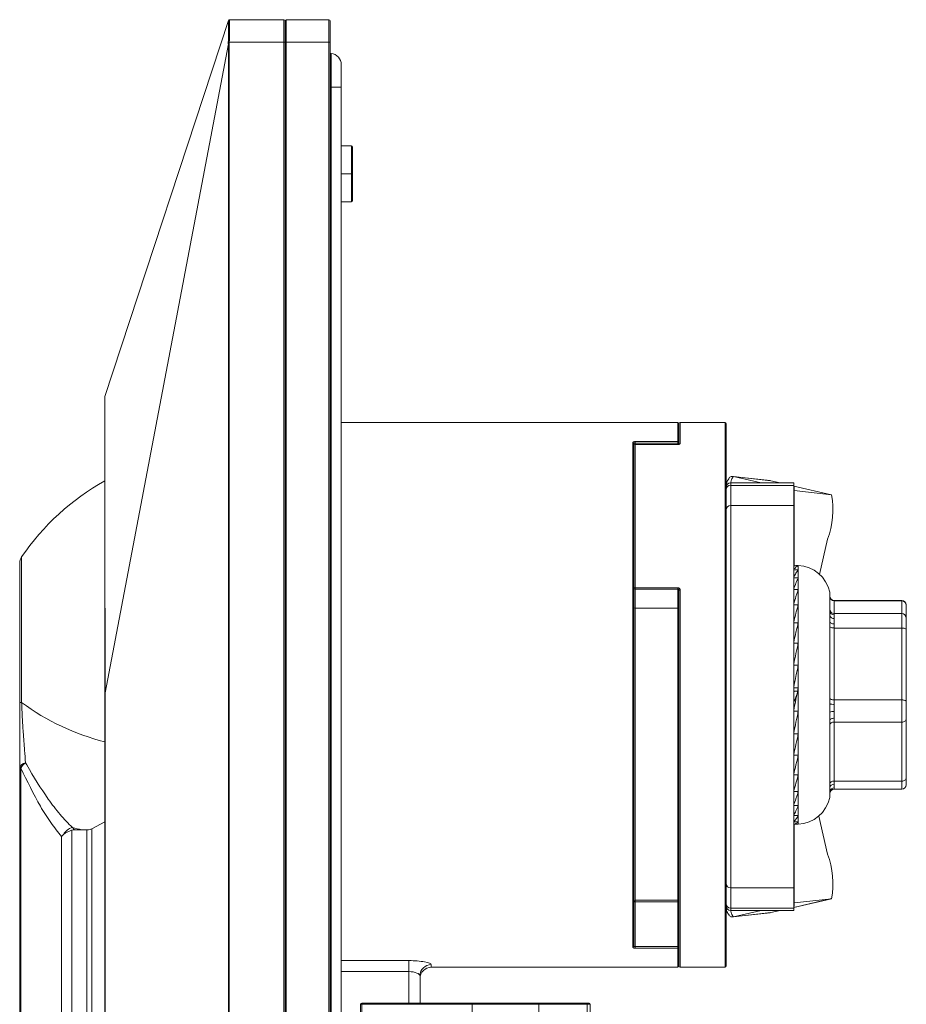
# Model space of a CAD drawing. Units: millimetres. Extents: x 458 to 703, y 358 to 631.
# Drawn here: x 565 to 605, y 525 to 569 of the extents above; entities that cross this region are included whole.
import ezdxf

# ---------------------------------------------------------------- set-up
doc = ezdxf.new("R2010")
doc.units = ezdxf.units.MM

msp = doc.modelspace()

# ---------------------------------------------------------------- linework, layer by layer
at = {"color": 7, "linetype": 'Continuous', "lineweight": 15}
for p, q in [((569.065, 551.772), (574.551, 568.48)), ((574.599, 568.515), (577.013, 568.515)), ((577.013, 567.515), (577.013, 568.515)), ((577.063, 567.515), (577.063, 568.465)), ((577.113, 568.515), (577.113, 567.515)), ((577.113, 568.515), (579.013, 568.515)), ((579.013, 567.515), (579.013, 568.515)), ((579.063, 568.465), (579.063, 567.515)), ((569.08, 538.605), (574.548, 567.44)), ((574.548, 409.582), (574.548, 567.44)), ((574.548, 567.44), (574.581, 567.44)), ((574.581, 567.44), (574.581, 409.582)), ((577.013, 567.515), (574.585, 567.515)), ((577.013, 567.515), (577.063, 567.515)), ((577.013, 409.515), (577.013, 567.515)), ((577.063, 409.515), (577.063, 567.515)), ((577.113, 567.515), (577.063, 567.515)), ((577.113, 567.515), (577.113, 409.515)), ((579.013, 567.515), (577.113, 567.515)), ((579.013, 409.515), (579.013, 567.515)), ((579.063, 567.515), (579.013, 567.515)), ((579.063, 567.515), (579.063, 409.515)), ((579.108, 567.013), (579.108, 565.515)), ((579.563, 565.515), (579.563, 566.515)), ((579.063, 565.515), (579.108, 565.515)), ((579.108, 565.515), (579.108, 411.515)), ((579.563, 411.515), (579.563, 565.515)), ((579.563, 562.915), (580.013, 562.915)), ((580.013, 561.665), (580.013, 562.915)), ((580.063, 562.865), (580.063, 561.665)), ((580.013, 560.415), (580.013, 561.665)), ((580.063, 561.665), (580.013, 561.665)), ((580.063, 561.665), (580.063, 560.465)), ((580.013, 560.415), (579.563, 560.415)), ((594.513, 550.615), (579.563, 550.615)), ((594.563, 549.658), (594.563, 550.565)), ((594.563, 550.565), (594.563, 549.719)), ((596.613, 550.615), (594.613, 550.615)), ((596.663, 550.565), (596.663, 547.035)), ((592.513, 527.302), (592.513, 549.728)), ((592.563, 549.682), (592.563, 527.348)), ((592.563, 543.252), (592.563, 549.595)), ((592.613, 549.766), (594.513, 549.766)), ((592.613, 549.766), (592.613, 549.7)), ((594.513, 549.7), (592.613, 549.7)), ((594.513, 549.645), (592.613, 549.645)), ((592.613, 549.641), (592.613, 543.272)), ((594.513, 549.641), (592.613, 549.641)), ((594.513, 549.766), (594.513, 549.7)), ((598.617, 548.033), (596.961, 548.219)), ((598.638, 548.029), (596.983, 548.216)), ((596.985, 548.215), (598.214, 547.933)), ((596.663, 547.779), (596.663, 547.783)), ((596.863, 547.933), (596.863, 547.824)), ((596.863, 547.933), (599.663, 547.933)), ((599.663, 547.824), (596.863, 547.824)), ((598.617, 548.033), (598.638, 548.029)), ((599.057, 547.933), (598.642, 548.028)), ((599.663, 547.933), (599.663, 547.824)), ((599.688, 547.594), (599.663, 547.933)), ((599.663, 546.933), (599.663, 547.824)), ((601.347, 547.407), (599.663, 547.794)), ((599.688, 547.594), (601.343, 547.407)), ((596.663, 547.035), (596.663, 526.465)), ((599.663, 546.933), (596.863, 546.933)), ((599.663, 529.933), (599.663, 546.933)), ((600.811, 543.87), (601.165, 545.427)), ((565.277, 538.186), (565.277, 544.363)), ((599.75, 544.262), (599.663, 544.248)), ((599.863, 544.265), (599.75, 544.265)), ((599.863, 544.265), (599.863, 544.246)), ((599.663, 544.248), (599.663, 544.246)), ((599.663, 544.246), (599.863, 544.246)), ((599.663, 544.079), (599.663, 544.07)), ((599.663, 544.07), (599.863, 544.07)), ((599.863, 544.246), (599.863, 544.07)), ((599.863, 544.07), (599.863, 543.716)), ((599.663, 543.73), (599.663, 543.716)), ((599.663, 543.716), (599.863, 543.716)), ((599.863, 543.716), (599.863, 543.194)), ((592.613, 543.272), (594.513, 543.272)), ((592.613, 543.206), (592.613, 543.272)), ((594.513, 543.206), (592.613, 543.206)), ((592.613, 543.206), (592.613, 542.369)), ((594.513, 543.206), (594.513, 543.272)), ((594.513, 542.369), (594.513, 543.206)), ((594.563, 526.465), (594.563, 543.16)), ((599.663, 543.214), (599.663, 543.194)), ((599.663, 543.194), (599.863, 543.194)), ((599.863, 543.194), (599.863, 542.522)), ((601.263, 543.076), (601.263, 542.256)), ((599.663, 542.547), (599.663, 542.522)), ((599.663, 542.522), (599.863, 542.522)), ((599.863, 542.522), (599.863, 541.721)), ((604.463, 542.709), (601.463, 542.709)), ((601.463, 542.694), (601.463, 542.123)), ((604.463, 542.694), (601.463, 542.694)), ((604.463, 542.123), (604.463, 542.694)), ((604.663, 542.509), (604.663, 542.497)), ((592.613, 542.369), (594.513, 542.369)), ((592.613, 542.365), (594.513, 542.365)), ((601.263, 542.256), (601.263, 542.027)), ((601.463, 542.123), (601.463, 542.069)), ((601.463, 542.123), (604.463, 542.123)), ((604.463, 541.485), (604.463, 542.123)), ((604.663, 542.497), (604.663, 542.324)), ((604.663, 542.324), (604.663, 542.099)), ((604.663, 542.099), (604.663, 541.926)), ((599.663, 541.75), (599.663, 541.721)), ((599.663, 541.721), (599.863, 541.721)), ((599.863, 541.721), (599.863, 540.818)), ((601.263, 542.027), (601.263, 541.774)), ((601.263, 541.774), (601.263, 538.125)), ((601.463, 541.668), (601.463, 541.485)), ((604.663, 541.926), (604.663, 541.416)), ((601.463, 541.485), (601.463, 538.292)), ((604.463, 541.485), (601.463, 541.485)), ((604.463, 538.292), (604.463, 541.485)), ((604.663, 541.416), (604.663, 540.449)), ((599.663, 540.849), (599.663, 540.818)), ((599.663, 540.818), (599.863, 540.818)), ((599.863, 540.818), (599.863, 539.84)), ((604.663, 540.39), (604.663, 539.153)), ((599.663, 539.873), (599.663, 539.84)), ((599.663, 539.84), (599.863, 539.84)), ((599.863, 539.84), (599.863, 538.82)), ((599.663, 539.077), (599.676, 539.077)), ((599.69, 539.111), (599.676, 539.077)), ((604.663, 539.189), (604.663, 538.222)), ((569.063, 538.605), (569.08, 538.605)), ((569.063, 435.434), (569.063, 538.605)), ((569.08, 538.605), (569.08, 435.434)), ((599.663, 538.854), (599.663, 538.82)), ((599.663, 538.82), (599.863, 538.82)), ((599.663, 538.65), (599.676, 538.65)), ((599.69, 538.684), (599.676, 538.65)), ((599.863, 538.684), (599.69, 538.684)), ((599.863, 538.82), (599.863, 537.789)), ((599.663, 538.218), (599.676, 538.218)), ((599.676, 538.218), (599.785, 538.49)), ((599.69, 538.251), (599.676, 538.218)), ((599.809, 538.554), (599.785, 538.49)), ((601.263, 538.125), (601.263, 537.75)), ((601.463, 538.292), (604.463, 538.292)), ((601.463, 538.292), (601.463, 538.095)), ((604.463, 537.306), (604.463, 538.292)), ((604.663, 538.222), (604.663, 537.433)), ((599.663, 537.823), (599.663, 537.789)), ((599.663, 537.789), (599.863, 537.789)), ((599.863, 537.789), (599.863, 536.783)), ((601.263, 537.75), (601.263, 537.381)), ((601.457, 537.776), (601.463, 537.475)), ((599.663, 537.397), (599.67, 537.397)), ((601.263, 537.381), (601.263, 534.384)), ((601.463, 537.475), (601.463, 537.306)), ((604.463, 537.306), (601.463, 537.306)), ((601.463, 537.306), (601.463, 534.683)), ((604.463, 534.683), (604.463, 537.306)), ((604.663, 537.433), (604.663, 536.64)), ((599.663, 536.815), (599.663, 536.783)), ((599.663, 536.783), (599.863, 536.783)), ((599.663, 536.718), (599.669, 536.718)), ((599.863, 536.783), (599.863, 535.831)), ((604.663, 536.58), (604.663, 535.604)), ((599.663, 535.862), (599.663, 535.831)), ((599.663, 535.831), (599.863, 535.831)), ((599.863, 535.831), (599.863, 534.966)), ((604.663, 535.604), (604.663, 534.811)), ((565.33, 535.259), (565.277, 535.259)), ((565.277, 443.039), (565.277, 535.259)), ((565.33, 535.259), (565.33, 443.039)), ((599.663, 534.993), (599.663, 534.966)), ((599.663, 534.966), (599.863, 534.966)), ((599.863, 534.966), (599.863, 534.216)), ((601.463, 534.683), (604.463, 534.683)), ((601.463, 534.683), (601.463, 534.541)), ((604.663, 534.811), (604.663, 534.521)), ((599.663, 534.238), (599.663, 534.216)), ((599.663, 534.216), (599.863, 534.216)), ((599.863, 534.216), (599.863, 533.603)), ((601.263, 534.384), (601.263, 534.238)), ((601.263, 534.238), (601.263, 534.122)), ((601.463, 534.321), (604.463, 534.321)), ((601.263, 534.122), (601.263, 533.954)), ((599.663, 533.621), (599.663, 533.603)), ((599.663, 533.603), (599.863, 533.603)), ((599.863, 533.603), (599.863, 533.148)), ((599.663, 533.16), (599.663, 533.148)), ((599.663, 533.148), (599.863, 533.148)), ((599.863, 533.148), (599.863, 532.866)), ((601.165, 531.438), (600.78, 533.132)), ((567.586, 532.498), (567.586, 419.815)), ((567.621, 532.619), (567.716, 532.515)), ((568.029, 532.515), (567.716, 532.515)), ((568.259, 532.517), (568.029, 532.515)), ((568.259, 436.615), (568.259, 532.517)), ((568.483, 532.555), (569.063, 532.869)), ((568.483, 532.555), (568.483, 436.615)), ((599.663, 532.872), (599.663, 532.866)), ((599.663, 532.866), (599.863, 532.866)), ((599.663, 532.765), (599.863, 532.765)), ((599.663, 532.765), (599.663, 532.765)), ((599.863, 532.866), (599.863, 532.765)), ((567.139, 419.815), (567.139, 532.22)), ((596.863, 529.933), (599.663, 529.933)), ((599.663, 529.933), (599.663, 529.042)), ((592.613, 529.39), (594.513, 529.39)), ((592.613, 529.39), (592.613, 529.325)), ((594.513, 529.39), (594.513, 529.325)), ((599.663, 529.072), (601.347, 529.459)), ((599.688, 529.272), (601.343, 529.458)), ((592.613, 529.325), (592.613, 527.329)), ((594.513, 529.325), (592.613, 529.325)), ((594.513, 527.329), (594.513, 529.325)), ((596.863, 529.042), (599.663, 529.042)), ((596.863, 529.042), (596.863, 528.933)), ((599.663, 528.933), (599.688, 529.272)), ((599.663, 529.042), (599.663, 528.933)), ((599.663, 528.933), (596.863, 528.933)), ((596.961, 528.646), (598.617, 528.833)), ((596.983, 528.65), (598.638, 528.837)), ((598.214, 528.933), (596.984, 528.65)), ((598.617, 528.833), (598.638, 528.837)), ((598.642, 528.838), (599.057, 528.933)), ((592.613, 527.264), (592.613, 527.329)), ((592.613, 527.329), (594.513, 527.329)), ((594.513, 527.264), (592.613, 527.264)), ((594.513, 527.264), (594.513, 527.329)), ((594.563, 527.311), (594.563, 526.465)), ((579.563, 526.707), (582.563, 526.707)), ((582.563, 526.707), (582.563, 526.219)), ((583.563, 526.415), (594.513, 526.415)), ((594.613, 526.415), (596.613, 526.415)), ((579.563, 526.219), (579.563, 522.091)), ((582.563, 526.219), (579.563, 526.219)), ((583.063, 526.037), (583.063, 524.815)), ((580.421, 524.765), (580.471, 524.765)), ((580.421, 517.934), (580.421, 524.765)), ((580.471, 524.815), (585.383, 524.815)), ((580.471, 524.815), (580.471, 524.765)), ((585.383, 524.765), (580.471, 524.765)), ((580.471, 524.765), (580.471, 517.934)), ((585.383, 524.815), (588.293, 524.815)), ((585.383, 524.815), (585.383, 524.765)), ((588.342, 524.765), (585.383, 524.765)), ((585.383, 453.065), (585.383, 524.765)), ((588.293, 524.815), (590.434, 524.815)), ((588.342, 524.765), (588.342, 453.065)), ((590.483, 524.765), (588.342, 524.765)), ((590.434, 524.815), (590.571, 524.815)), ((590.483, 520.773), (590.483, 524.765)), ((590.621, 524.403), (590.621, 524.765))]:
    msp.add_line(p, q, dxfattribs=at)
at = {"color": 8, "linetype": 'Continuous', "lineweight": 15}
for p, q in [((579.563, 565.515), (579.108, 565.515)), ((580.013, 561.665), (579.563, 561.665)), ((594.513, 549.766), (594.513, 550.615)), ((594.613, 550.615), (594.613, 549.68)), ((596.613, 547.071), (596.613, 550.615)), ((592.613, 549.7), (592.613, 549.645)), ((592.613, 549.645), (592.613, 549.641)), ((594.513, 549.645), (594.513, 549.7)), ((594.513, 549.641), (594.513, 549.645)), ((596.863, 547.824), (596.863, 546.933)), ((599.056, 547.933), (598.638, 548.029)), ((601.343, 547.407), (599.663, 547.794)), ((599.688, 547.594), (599.688, 544.252)), ((596.613, 526.415), (596.613, 547.071)), ((596.863, 546.933), (596.863, 529.933)), ((565.364, 544.644), (565.364, 538.17)), ((594.613, 543.179), (594.613, 526.415)), ((601.463, 542.709), (601.463, 542.694)), ((604.463, 542.694), (604.463, 542.709)), ((592.613, 542.369), (592.613, 542.365)), ((592.613, 542.365), (592.613, 529.39)), ((594.513, 542.369), (594.513, 542.365)), ((594.513, 529.39), (594.513, 542.365)), ((604.463, 534.321), (604.463, 534.683)), ((601.463, 534.322), (601.463, 534.321)), ((599.688, 529.272), (599.688, 532.765)), ((596.863, 529.933), (596.863, 529.042)), ((599.663, 529.072), (601.343, 529.458)), ((598.638, 528.837), (599.056, 528.933)), ((594.513, 526.415), (594.513, 527.264)), ((583.563, 526.532), (583.563, 526.415)), ((582.563, 524.815), (582.563, 526.219)), ((590.621, 524.765), (590.483, 524.765))]:
    msp.add_line(p, q, dxfattribs=at)
at = {"color": 7, "linetype": 'Continuous', "lineweight": 15, "flags": 128}
for points in [[(574.545, 567.518), (574.548, 567.517), (574.552, 567.517), (574.557, 567.517), (574.562, 567.516), (574.568, 567.516), (574.573, 567.516), (574.579, 567.515), (574.585, 567.515)], [(594.513, 549.7), (594.522, 549.701), (594.532, 549.702), (594.54, 549.704), (594.548, 549.706), (594.554, 549.709), (594.559, 549.712), (594.562, 549.715), (594.563, 549.719)], [(592.563, 543.252), (592.564, 543.256), (592.566, 543.26), (592.571, 543.263), (592.577, 543.266), (592.585, 543.268), (592.593, 543.27), (592.603, 543.271), (592.613, 543.272)], [(594.563, 543.16), (594.564, 543.164), (594.566, 543.167), (594.571, 543.171), (594.577, 543.174), (594.585, 543.176), (594.593, 543.178), (594.603, 543.179), (594.613, 543.179)], [(601.463, 541.668), (601.424, 541.67), (601.386, 541.676), (601.352, 541.686), (601.321, 541.699), (601.296, 541.715), (601.278, 541.733), (601.266, 541.753), (601.263, 541.774)], [(601.463, 541.485), (601.424, 541.487), (601.386, 541.491), (601.352, 541.497), (601.321, 541.506), (601.296, 541.516), (601.278, 541.528), (601.266, 541.541), (601.263, 541.555)], [(604.663, 541.416), (604.659, 541.429), (604.647, 541.442), (604.629, 541.454), (604.604, 541.465), (604.574, 541.474), (604.539, 541.48), (604.502, 541.484), (604.463, 541.485)], [(601.463, 538.292), (601.424, 538.293), (601.386, 538.297), (601.352, 538.303), (601.321, 538.312), (601.296, 538.323), (601.278, 538.335), (601.266, 538.348), (601.263, 538.361)], [(604.663, 538.222), (604.659, 538.236), (604.647, 538.249), (604.629, 538.261), (604.604, 538.271), (604.574, 538.28), (604.539, 538.286), (604.502, 538.29), (604.463, 538.292)], [(601.463, 537.475), (601.424, 537.473), (601.386, 537.467), (601.352, 537.459), (601.321, 537.447), (601.296, 537.433), (601.278, 537.417), (601.266, 537.399), (601.263, 537.381)], [(601.463, 537.306), (601.424, 537.303), (601.386, 537.296), (601.352, 537.284), (601.321, 537.268), (601.296, 537.249), (601.278, 537.227), (601.266, 537.203), (601.263, 537.178)], [(604.463, 537.306), (604.502, 537.308), (604.539, 537.316), (604.574, 537.327), (604.604, 537.343), (604.629, 537.363), (604.647, 537.385), (604.659, 537.409), (604.663, 537.433)], [(601.463, 534.683), (601.424, 534.681), (601.386, 534.673), (601.352, 534.662), (601.321, 534.646), (601.296, 534.626), (601.278, 534.604), (601.266, 534.58), (601.263, 534.555)], [(604.463, 534.683), (604.502, 534.685), (604.539, 534.693), (604.574, 534.705), (604.604, 534.72), (604.629, 534.74), (604.647, 534.762), (604.659, 534.786), (604.663, 534.811)], [(592.613, 529.325), (592.603, 529.325), (592.593, 529.326), (592.585, 529.328), (592.577, 529.331), (592.571, 529.333), (592.566, 529.337), (592.564, 529.34), (592.563, 529.344)], [(594.513, 529.325), (594.522, 529.325), (594.532, 529.324), (594.54, 529.322), (594.548, 529.32), (594.554, 529.317), (594.559, 529.314), (594.562, 529.31), (594.563, 529.306)], [(594.513, 527.329), (594.522, 527.329), (594.532, 527.328), (594.54, 527.326), (594.548, 527.324), (594.554, 527.321), (594.559, 527.318), (594.562, 527.314), (594.563, 527.311)]]:
    msp.add_lwpolyline(points, dxfattribs=at)
at = {"color": 7, "linetype": 'Continuous', "lineweight": 15}
for centre, radius, start, end in [((574.599, 568.465), 0.05, 89.9938, 162.4112), ((574.599, 568.465), 0.05, 90, 161.822), ((577.013, 568.465), 0.05, 0, 90), ((577.113, 568.465), 0.05, 90, 180), ((579.013, 568.465), 0.05, 0, 90), ((579.113, 567.063), 0.05, 180, 264.7841), ((579.063, 566.515), 0.5, 0, 84.7841), ((580.013, 562.865), 0.05, 0, 90), ((580.013, 560.465), 0.05, 270, 0), ((594.513, 550.565), 0.05, 0, 90), ((594.613, 550.565), 0.05, 90, 180), ((596.613, 550.565), 0.05, 0, 90), ((592.514, 549.68), 0.0483, 2.2599, 92.0926), ((592.613, 549.595), 0.05, 90, 180), ((592.611, 549.593), 0.0481, 87.6963, 177.4994), ((594.514, 549.717), 0.0483, 2.1608, 92.0084), ((574.377, 538.515), 10.9, 119.2433, 145.7839), ((596.863, 547.733), 0.2, 90, 180), ((596.857, 547.63), 0.195, 88.4447, 178.3572), ((597.62, 546.743), 3.782, 339.6388, 10.1129), ((596.863, 546.733), 0.2, 90, 180), ((565.777, 544.363), 0.5, 145.7839, 180), ((599.795, 542.766), 1.5, 11.909, 87.4126), ((592.611, 543.254), 0.0481, 182.4495, 272.2577), ((601.463, 542.909), 0.2, 180, 270), ((601.461, 542.893), 0.199, 180.411, 270.4048), ((604.463, 542.509), 0.2, 0, 90), ((604.464, 542.496), 0.199, 0.4115, 90.4053), ((592.613, 542.415), 0.05, 180, 270), ((592.611, 542.417), 0.0481, 182.4466, 272.256), ((594.515, 542.321), 0.0481, 2.4466, 92.256), ((594.513, 542.315), 0.05, 0, 90), ((601.461, 542.322), 0.199, 180.4116, 270.4042), ((601.456, 542.263), 0.194, 182.098, 271.9556), ((604.464, 541.925), 0.199, 0.4104, 90.4064), ((601.443, 542.103), 0.196, 202.9249, 274.1876), ((565.354, 538.362), 0.192, 246.4185, 272.8889), ((601.414, 538.449), 0.357, 244.947, 277.8685), ((601.423, 537.288), 0.489, 85.9979, 109.1671), ((565.575, 535.193), 0.304, 97.0299, 167.535), ((565.841, 535.02), 0.564, 122.6033, 154.9361), ((601.443, 534.359), 0.182, 83.8449, 172.1022), ((601.453, 534.186), 0.198, 88.7687, 164.5717), ((601.463, 534.122), 0.2, 89.9829, 179.9819), ((601.463, 534.121), 0.2, 90, 180), ((604.463, 534.521), 0.2, 270, 0), ((599.795, 534.263), 1.5, 272.5874, 348.091), ((567.755, 532.032), 0.602, 102.8953, 153.0609), ((573.272, 553.83), 21.95, 255.0804, 256.1806), ((597.62, 530.122), 3.782, 349.8872, 20.3611), ((596.863, 530.133), 0.2, 180, 270), ((592.611, 529.342), 0.0483, 87.8918, 177.728), ((594.514, 529.438), 0.0483, 267.8981, 357.7263), ((596.857, 529.236), 0.195, 181.6445, 271.5535), ((596.863, 529.133), 0.2, 180, 270), ((592.514, 527.35), 0.0483, 267.9056, 357.7372), ((594.514, 527.312), 0.0483, 267.9941, 357.8414), ((583.56, 526.035), 0.498, 89.7224, 179.7196), ((583.563, 525.915), 0.5, 90, 180), ((594.513, 526.465), 0.05, 270, 0), ((594.613, 526.465), 0.05, 180, 270), ((596.613, 526.465), 0.05, 270, 0), ((580.471, 524.765), 0.05, 90, 180), ((588.292, 524.765), 0.0497, 359.6028, 89.5983), ((590.433, 524.765), 0.0497, 359.603, 89.5986), ((590.571, 524.765), 0.05, 0, 90)]:
    msp.add_arc(centre, radius, start, end, dxfattribs=at)
at = {"color": 8, "linetype": 'Continuous', "lineweight": 15}
for centre, radius, start, end in [((594.612, 549.629), 0.0506, 89.0686, 146.9334), ((571.697, 546.816), 10.717, 233.7795, 255.7728)]:
    msp.add_arc(centre, radius, start, end, dxfattribs=at)
at = {"color": 7, "linetype": 'Continuous', "lineweight": 15}
for centre, major_axis, ratio, start_param, end_param in [((567.586, 532.219), (0.491, 0.19), 0.502553, 1.379012, 2.206792), ((567.836, 531.944), (-0.419, 0.461), 0.802442, 5.653335, 5.899617)]:
    msp.add_ellipse(centre, major_axis=major_axis, ratio=ratio, start_param=start_param, end_param=end_param, dxfattribs=at)
for points, knots in [([(574.545, 567.518), (574.551, 567.771), (574.552, 568.016), (574.553, 568.374), (574.553, 568.477), (574.551, 568.48)], [0, 0, 0, 0, 0.5, 0.5, 1, 1, 1, 1]), ([(574.551, 568.48), (574.551, 568.48), (574.551, 568.48), (574.551, 568.48), (574.551, 568.48), (574.551, 568.48), (574.551, 568.48)], [0, 0, 0, 0, 0.00003549439, 0.00003549439, 0.00003549439, 0.00003555439, 0.00003555439, 0.00003555439, 0.00003555439]), ([(574.599, 568.515), (574.602, 568.515), (574.602, 568.408), (574.6, 568.128), (574.6, 568.018), (574.596, 567.776), (574.594, 567.646), (574.585, 567.515)], [0, 0, 0, 0, 0.5, 0.5, 0.75, 0.75, 1, 1, 1, 1]), ([(574.548, 567.44), (574.548, 567.44), (574.548, 567.44), (574.548, 567.44), (574.545, 567.455), (574.544, 567.471), (574.544, 567.486), (574.544, 567.496), (574.544, 567.507), (574.545, 567.518)], [-0.00000006, -0.00000006, -0.00000006, -0.00000006, 0, 0, 0, 0.0000459961, 0.0000459961, 0.0000459961, 0.00007779531, 0.00007779531, 0.00007779531, 0.00007779531]), ([(569.063, 538.605), (569.063, 539.474), (569.063, 540.334), (569.063, 541.608), (569.063, 542.029), (569.063, 542.851), (569.063, 543.254), (569.063, 544.044), (569.063, 544.431), (569.063, 545.189), (569.063, 545.562), (569.063, 546.637), (569.063, 547.298), (569.063, 548.206), (569.063, 548.494), (569.063, 549.043), (569.063, 549.301), (569.063, 550.015), (569.063, 550.419), (569.063, 550.914), (569.063, 551.061), (569.063, 551.312), (569.063, 551.417), (569.063, 551.671), (569.063, 551.757), (569.063, 551.757)], [0, 0, 0, 0, 0.125, 0.125, 0.1875, 0.1875, 0.25, 0.25, 0.3125, 0.3125, 0.375, 0.375, 0.5, 0.5, 0.5625, 0.5625, 0.625, 0.625, 0.75, 0.75, 0.8125, 0.8125, 0.875, 0.875, 1, 1, 1, 1]), ([(569.065, 551.772), (569.065, 551.772), (569.065, 551.771), (569.065, 551.765), (569.065, 551.761), (569.065, 551.745), (569.065, 551.729), (569.065, 551.665), (569.065, 551.602), (569.064, 551.435), (569.064, 551.331), (569.064, 551.081), (569.064, 550.934), (569.064, 550.439), (569.064, 550.036), (569.064, 549.322), (569.064, 549.064), (569.064, 548.515), (569.064, 548.226), (569.064, 547.317), (569.065, 546.656), (569.065, 545.58), (569.065, 545.207), (569.065, 544.448), (569.066, 544.06), (569.066, 543.269), (569.066, 542.866), (569.067, 542.043), (569.068, 541.623), (569.069, 540.77), (569.07, 540.34), (569.073, 539.692), (569.074, 539.475), (569.076, 539.149), (569.076, 539.04), (569.078, 538.823), (569.079, 538.712), (569.08, 538.605)], [0, 0, 0, 0, 0.015625, 0.015625, 0.03125, 0.03125, 0.0625, 0.0625, 0.125, 0.125, 0.1875, 0.1875, 0.25, 0.25, 0.375, 0.375, 0.4375, 0.4375, 0.5, 0.5, 0.625, 0.625, 0.6875, 0.6875, 0.75, 0.75, 0.8125, 0.8125, 0.875, 0.875, 0.9375, 0.9375, 0.96875, 0.96875, 0.984375, 0.984375, 1, 1, 1, 1]), ([(592.613, 549.766), (592.605, 549.766), (592.598, 549.765), (592.591, 549.765), (592.58, 549.764), (592.569, 549.762), (592.56, 549.76), (592.55, 549.758), (592.542, 549.755), (592.535, 549.752), (592.528, 549.748), (592.522, 549.745), (592.518, 549.741), (592.515, 549.737), (592.513, 549.732), (592.513, 549.728)], [0, 0, 0, 0, 0.0000220907, 0.0000220907, 0.0000220907, 0.0000559648, 0.0000559648, 0.0000559648, 0.0000898789, 0.0000898789, 0.0000898789, 0.0001238369, 0.0001238369, 0.0001238369, 0.000157823, 0.000157823, 0.000157823, 0.000157823]), ([(592.563, 549.682), (592.563, 549.684), (592.564, 549.686), (592.565, 549.688), (592.567, 549.69), (592.57, 549.692), (592.574, 549.694), (592.577, 549.695), (592.581, 549.697), (592.586, 549.698), (592.591, 549.699), (592.596, 549.7), (592.602, 549.7), (592.605, 549.7), (592.609, 549.7), (592.613, 549.7)], [0, 0, 0, 0, 0.00001678832, 0.00001678832, 0.00001678832, 0.00003357644, 0.00003357644, 0.00003357644, 0.00005036467, 0.00005036467, 0.00005036467, 0.00006715323, 0.00006715323, 0.00006715323, 0.00007810825, 0.00007810825, 0.00007810825, 0.00007810825]), ([(594.513, 549.641), (594.52, 549.641), (594.539, 549.641), (594.567, 549.646), (594.592, 549.655), (594.609, 549.667), (594.612, 549.675), (594.613, 549.68)], [0, 0, 0, 0, 0.140959, 0.355335, 0.569973, 0.784893, 1, 1, 1, 1]), ([(594.571, 549.655), (594.571, 549.655), (594.571, 549.656), (594.567, 549.653), (594.557, 549.65), (594.541, 549.646), (594.525, 549.644), (594.515, 549.645), (594.513, 549.645)], [0, 0, 0, 0, 0.09318, 0.248094, 0.431999, 0.656294, 0.913186, 1, 1, 1, 1]), ([(596.794, 548.149), (596.797, 548.154), (596.812, 548.176), (596.855, 548.204), (596.919, 548.224), (596.963, 548.218), (596.985, 548.215)], [0, 0, 0, 0, 0.091897, 0.394823, 0.697404, 1, 1, 1, 1]), ([(596.986, 548.215), (596.986, 548.215), (596.969, 548.19), (596.932, 548.153), (596.886, 548.064), (596.867, 547.993), (596.866, 547.941), (596.866, 547.933), (596.866, 547.933)], [0, 0, 0, 0, 0.000045, 0.226475, 0.495824, 0.906645, 0.999956, 1, 1, 1, 1]), ([(596.8, 548.144), (596.763, 548.096), (596.68, 547.986), (596.67, 547.853), (596.665, 547.778)], [0, 0, 0, 0, 0.440612, 1, 1, 1, 1]), ([(599.863, 544.246), (599.846, 544.238), (599.812, 544.222), (599.746, 544.174), (599.696, 544.117), (599.663, 544.079)], [0, 0, 0, 0, 0.25058, 0.50116, 1, 1, 1, 1]), ([(599.863, 544.07), (599.846, 544.047), (599.812, 544.002), (599.746, 543.896), (599.696, 543.796), (599.663, 543.73)], [0, 0, 0, 0, 0.25058, 0.501161, 1, 1, 1, 1]), ([(599.863, 543.716), (599.846, 543.679), (599.812, 543.606), (599.746, 543.445), (599.696, 543.306), (599.663, 543.214)], [0, 0, 0, 0, 0.25058, 0.50116, 1, 1, 1, 1]), ([(594.613, 543.179), (594.612, 543.186), (594.611, 543.203), (594.599, 543.229), (594.576, 543.253), (594.546, 543.269), (594.524, 543.271), (594.513, 543.272)], [0, 0, 0, 0, 0.1414964, 0.3565061, 0.5712634, 0.7857276, 1, 1, 1, 1]), ([(594.563, 543.16), (594.562, 543.163), (594.562, 543.172), (594.556, 543.185), (594.544, 543.197), (594.529, 543.205), (594.518, 543.206), (594.513, 543.206)], [0, 0, 0, 0, 0.141214, 0.35592, 0.570609, 0.7853, 1, 1, 1, 1]), ([(599.863, 543.194), (599.846, 543.145), (599.812, 543.046), (599.746, 542.836), (599.696, 542.662), (599.663, 542.547)], [0, 0, 0, 0, 0.250581, 0.50116, 1, 1, 1, 1]), ([(599.863, 542.522), (599.846, 542.462), (599.812, 542.341), (599.746, 542.087), (599.696, 541.885), (599.663, 541.75)], [0, 0, 0, 0, 0.25058, 0.50116, 1, 1, 1, 1]), ([(601.463, 542.069), (601.462, 542.049), (601.46, 542.006), (601.458, 541.941), (601.457, 541.908)], [0, 0, 0, 0, 0.485737, 1, 1, 1, 1]), ([(604.663, 542.324), (604.663, 542.324), (604.663, 542.313), (604.659, 542.266), (604.663, 542.179), (604.663, 542.1), (604.663, 542.099)], [0, 0, 0, 0, 0.005003, 0.30234, 0.994997, 1, 1, 1, 1]), ([(599.863, 541.721), (599.846, 541.652), (599.812, 541.512), (599.746, 541.224), (599.696, 540.999), (599.663, 540.849)], [0, 0, 0, 0, 0.250582, 0.50116, 1, 1, 1, 1]), ([(601.457, 541.908), (601.458, 541.874), (601.459, 541.803), (601.462, 541.715), (601.463, 541.668)], [0, 0, 0, 0, 0.468231, 1, 1, 1, 1]), ([(599.863, 540.818), (599.846, 540.741), (599.812, 540.587), (599.746, 540.274), (599.696, 540.033), (599.663, 539.873)], [0, 0, 0, 0, 0.25058, 0.50116, 1, 1, 1, 1]), ([(604.663, 539.189), (604.663, 539.191), (604.663, 539.322), (604.659, 539.744), (604.662, 540.158), (604.663, 540.441), (604.663, 540.447), (604.663, 540.449)], [0, 0, 0, 0, 0.005002, 0.302334, 0.984497, 0.994998, 1, 1, 1, 1]), ([(599.863, 539.84), (599.846, 539.759), (599.812, 539.596), (599.746, 539.268), (599.696, 539.019), (599.663, 538.854)], [0, 0, 0, 0, 0.250582, 0.50116, 1, 1, 1, 1]), ([(599.863, 538.82), (599.846, 538.736), (599.812, 538.57), (599.746, 538.237), (599.696, 537.989), (599.663, 537.823)], [0, 0, 0, 0, 0.25058, 0.501161, 1, 1, 1, 1]), ([(565.277, 535.259), (565.277, 535.74), (565.277, 536.433), (565.277, 537.446), (565.277, 537.937), (565.277, 538.186)], [0, 0, 0, 0, 0.528668, 0.76069, 1, 1, 1, 1]), ([(565.364, 538.17), (565.373, 537.949), (565.393, 537.498), (565.437, 536.786), (565.486, 536.111), (565.522, 535.679), (565.537, 535.495)], [0, 0, 0, 0, 0.227858, 0.465233, 0.772242, 1, 1, 1, 1]), ([(599.863, 537.789), (599.846, 537.707), (599.812, 537.542), (599.746, 537.215), (599.696, 536.975), (599.663, 536.815)], [0, 0, 0, 0, 0.25058, 0.501161, 1, 1, 1, 1]), ([(601.463, 538.095), (601.461, 538.021), (601.459, 537.914), (601.458, 537.809), (601.457, 537.776)], [0, 0, 0, 0, 0.694691, 1, 1, 1, 1]), ([(599.863, 536.783), (599.846, 536.703), (599.812, 536.545), (599.746, 536.235), (599.696, 536.011), (599.663, 535.862)], [0, 0, 0, 0, 0.250581, 0.501159, 1, 1, 1, 1]), ([(604.663, 535.604), (604.663, 535.606), (604.663, 535.611), (604.662, 535.834), (604.659, 536.169), (604.663, 536.526), (604.663, 536.638), (604.663, 536.64)], [0, 0, 0, 0, 0.005004, 0.015503, 0.697666, 0.994997, 1, 1, 1, 1]), ([(599.863, 535.831), (599.846, 535.758), (599.812, 535.612), (599.746, 535.328), (599.696, 535.127), (599.663, 534.993)], [0, 0, 0, 0, 0.250581, 0.50116, 1, 1, 1, 1]), ([(567.139, 532.22), (566.975, 532.42), (566.647, 532.821), (566.032, 533.813), (565.612, 534.677), (565.33, 535.259)], [0, 0, 0, 0, 0.24671, 0.493584, 1, 1, 1, 1]), ([(565.537, 535.495), (565.555, 535.464), (565.877, 534.906), (566.373, 534.099), (567.063, 533.184), (567.435, 532.808), (567.621, 532.619)], [0, 0, 0, 0, 0.028298, 0.510603, 0.755382, 1, 1, 1, 1]), ([(599.863, 534.966), (599.846, 534.902), (599.812, 534.772), (599.746, 534.524), (599.696, 534.352), (599.663, 534.238)], [0, 0, 0, 0, 0.25058, 0.50116, 1, 1, 1, 1]), ([(599.863, 534.216), (599.846, 534.161), (599.812, 534.052), (599.746, 533.847), (599.696, 533.711), (599.663, 533.621)], [0, 0, 0, 0, 0.250581, 0.501161, 1, 1, 1, 1]), ([(601.463, 534.541), (601.462, 534.51), (601.46, 534.446), (601.458, 534.405), (601.457, 534.384)], [0, 0, 0, 0, 0.485736, 1, 1, 1, 1]), ([(601.457, 534.384), (601.458, 534.368), (601.459, 534.334), (601.462, 534.326), (601.463, 534.322)], [0, 0, 0, 0, 0.468232, 1, 1, 1, 1]), ([(599.863, 533.603), (599.846, 533.561), (599.812, 533.476), (599.746, 533.321), (599.696, 533.225), (599.663, 533.16)], [0, 0, 0, 0, 0.250581, 0.501161, 1, 1, 1, 1]), ([(599.863, 533.148), (599.846, 533.119), (599.812, 533.061), (599.746, 532.962), (599.696, 532.908), (599.663, 532.872)], [0, 0, 0, 0, 0.25058, 0.50116, 1, 1, 1, 1]), ([(568.259, 532.517), (568.308, 532.52), (568.387, 532.525), (568.457, 532.547), (568.483, 532.555)], [0, 0, 0, 0, 0.620399, 1, 1, 1, 1]), ([(599.863, 532.866), (599.846, 532.851), (599.812, 532.822), (599.746, 532.781), (599.696, 532.772), (599.663, 532.765)], [0, 0, 0, 0, 0.25058, 0.50116, 1, 1, 1, 1]), ([(567.139, 532.22), (567.14, 532.221), (567.161, 532.249), (567.19, 532.278), (567.218, 532.305)], [0, 0, 0, 0, 0.028963, 1, 1, 1, 1]), ([(596.671, 529.096), (596.672, 529.027), (596.675, 528.89), (596.757, 528.777), (596.798, 528.721)], [0, 0, 0, 0, 0.507479, 1, 1, 1, 1]), ([(596.984, 528.65), (596.978, 528.649), (596.951, 528.644), (596.901, 528.645), (596.842, 528.669), (596.805, 528.697), (596.794, 528.715), (596.793, 528.717)], [0, 0, 0, 0, 0.0804381, 0.3830196, 0.6758306, 0.9653718, 1, 1, 1, 1]), ([(596.866, 528.933), (596.866, 528.933), (596.866, 528.922), (596.867, 528.878), (596.886, 528.799), (596.932, 528.716), (596.969, 528.67), (596.986, 528.651), (596.986, 528.651)], [0, 0, 0, 0, 0.0000444, 0.0933556, 0.5041759, 0.7735259, 0.9999556, 1, 1, 1, 1]), ([(592.513, 527.302), (592.513, 527.299), (592.513, 527.296), (592.515, 527.293), (592.518, 527.289), (592.522, 527.285), (592.528, 527.282), (592.534, 527.278), (592.541, 527.275), (592.55, 527.272), (592.559, 527.27), (592.569, 527.268), (592.58, 527.266), (592.59, 527.265), (592.601, 527.264), (592.613, 527.264)], [0, 0, 0, 0, 0.000022178, 0.000022178, 0.000022178, 0.0000561486, 0.0000561486, 0.0000561486, 0.0000900788, 0.0000900788, 0.0000900788, 0.0001239649, 0.0001239649, 0.0001239649, 0.0001578227, 0.0001578227, 0.0001578227, 0.0001578227]), ([(592.613, 527.329), (592.607, 527.329), (592.601, 527.33), (592.596, 527.33), (592.591, 527.331), (592.586, 527.332), (592.581, 527.333), (592.577, 527.335), (592.573, 527.336), (592.57, 527.338), (592.567, 527.34), (592.565, 527.342), (592.564, 527.344), (592.563, 527.345), (592.563, 527.346), (592.563, 527.348)], [0, 0, 0, 0, 0.00001678852, 0.00001678852, 0.00001678852, 0.00003357707, 0.00003357707, 0.00003357707, 0.00005036569, 0.00005036569, 0.00005036569, 0.00006715422, 0.00006715422, 0.00006715422, 0.00007810836, 0.00007810836, 0.00007810836, 0.00007810836]), ([(583.563, 526.532), (583.563, 526.568), (583.45, 526.613), (583.172, 526.666), (583.061, 526.681), (582.821, 526.701), (582.693, 526.707), (582.563, 526.707)], [0, 0, 0, 0, 0.5, 0.5, 0.75, 0.75, 1, 1, 1, 1]), ([(582.563, 526.219), (582.699, 526.219), (582.83, 526.192), (583.01, 526.119), (583.063, 526.074), (583.063, 526.037)], [0, 0, 0, 0, 0.5, 0.5, 1, 1, 1, 1])]:
    msp.add_open_spline(points, degree=3, knots=knots, dxfattribs=at)
msp.add_open_spline([(574.585, 567.515), (574.583, 567.49), (574.581, 567.465), (574.581, 567.44)], degree=3, dxfattribs=at)
at = {"color": 8, "linetype": 'Continuous', "lineweight": 15}
for points, knots in [([(596.664, 547.753), (596.663, 547.756), (596.663, 547.765), (596.663, 547.774), (596.663, 547.779)], [0, 0, 0, 0, 0.338853, 1, 1, 1, 1]), ([(596.663, 529.092), (596.663, 529.096), (596.663, 529.103), (596.663, 529.11), (596.664, 529.113)], [0, 0, 0, 0, 0.566643, 1, 1, 1, 1])]:
    msp.add_open_spline(points, degree=3, knots=knots, dxfattribs=at)

doc.saveas('drawing.dxf')
